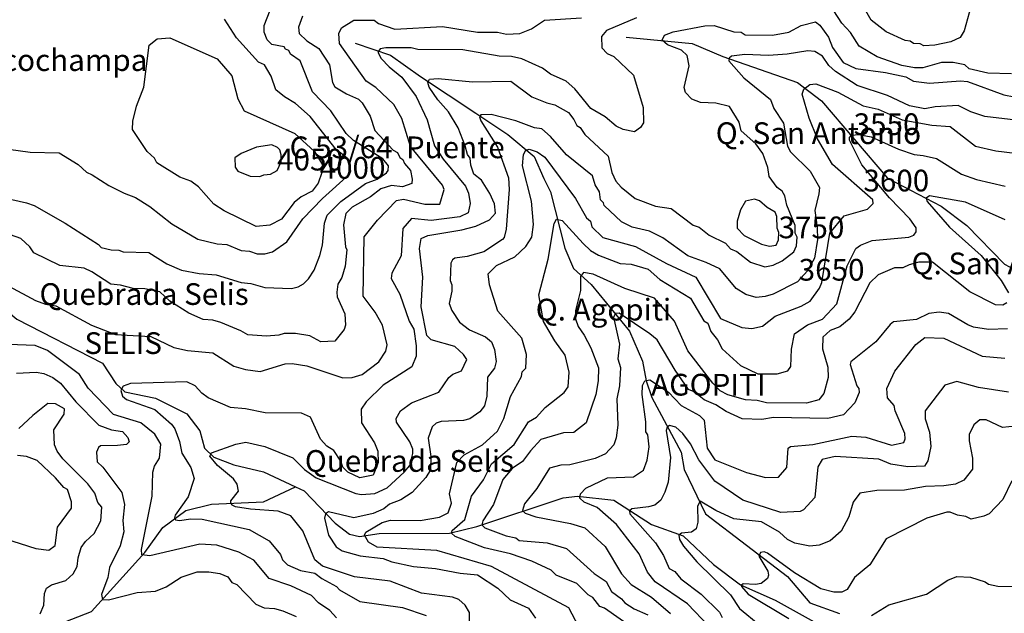
# Model space of a CAD drawing. Extents: x 775910 to 859503, y 9165930 to 9225541.
# Drawn here: x 791899 to 795751, y 9184905 to 9187230 of the extents above; entities that cross this region are included whole.
import ezdxf

# ---------------------------------------------------------------- set-up
doc = ezdxf.new("R2010")
doc.units = 0
doc.header["$MEASUREMENT"] = 0
for name, color, linetype in [('COTAS_SHP_TEXT', 7, 'CONTINUOUS'), ('CURVAS_SHP', 7, 'CONTINUOUS'), ('RIOS_SHP', 7, 'CONTINUOUS')]:
    doc.layers.add(name, color=color, linetype=linetype)
doc.styles.add('MONOTXT', font='MONOTXT', dxfattribs={"height": 0.2})

msp = doc.modelspace()

# ---------------------------------------------------------------- linework, layer by layer
at = {"layer": 'CURVAS_SHP', "color": 13, "linetype": 'Continuous'}
for points in [[(795229.87, 9187227.61), (795182.82, 9187312.02)], [(795626.37, 9187303.56), (795593.05, 9187185.65), (795577.47, 9187159.52), (795541.92, 9187143.18), (795478.91, 9187130.04), (795436.02, 9187128.05), (795422.08, 9187134.71), (795395.52, 9187136.33), (795382.59, 9187146.33), (795362.28, 9187148), (795288.66, 9187182.03), (795229.87, 9187227.61)], [(791809.67, 9186538.77), (791925.64, 9186512.9), (791955.93, 9186501.59), (792077.27, 9186433.37), (792206.88, 9186349.42), (792218.33, 9186337.77), (792256.76, 9186328.58), (792286.51, 9186326.98), (792303.77, 9186320.32), (792404.79, 9186318.78), (792474.7, 9186273.21), (792532.59, 9186248.78), (792600.94, 9186235.65), (792667.29, 9186230.37), (792764.98, 9186200.1), (792803.19, 9186197.25), (792858.66, 9186180.56), (792962.13, 9186177.52), (792988.54, 9186184.32), (793009.01, 9186195.54), (793029.35, 9186215.39), (793051.55, 9186248.52), (793073.61, 9186306.05), (793083.28, 9186346.81), (793090.86, 9186432.68), (793101.44, 9186464.62), (793156.03, 9186518.52), (793251.67, 9186587.77), (793297.84, 9186605.72), (793333.91, 9186630.74), (793340.32, 9186639.86), (793341.61, 9186657.33), (793319.84, 9186685.3), (793204.91, 9186756.92), (793175.69, 9186784.52), (793116.15, 9186872.7), (793043.96, 9186947.27), (792995.81, 9187068.51), (792959.01, 9187095.25), (792951.49, 9187109.45), (792938.43, 9187114.76), (792933.16, 9187123.14), (792885.34, 9187132.53), (792867.14, 9187150.97), (792855.67, 9187181.22), (792854.92, 9187206.63), (792878.79, 9187266.71)], [(795778.51, 9187017.3), (795686.74, 9187020.98), (795613.3, 9187037.72), (795596.46, 9187052.48), (795550.98, 9187062.81), (795504.4, 9187061.53), (795431.27, 9187040.76), (795398.98, 9187041.12), (795349.28, 9187050.84), (795253.69, 9187084.56), (795183.27, 9187126.57), (795149.13, 9187179.69), (795115.33, 9187215.53), (795084.23, 9187263.9)], [(793005.21, 9187243.43), (792990, 9187200.57), (792992.57, 9187175.81), (793022.11, 9187147.12), (793069.77, 9187116.34), (793110.71, 9187053.38), (793122.14, 9186984.31), (793131.94, 9186966.63), (793177.32, 9186939.02), (793223.89, 9186918.45), (793239.22, 9186903.89), (793270.63, 9186852), (793288.38, 9186795.6), (793359.78, 9186718.85), (793376.84, 9186709.37), (793385.91, 9186690.8), (793398.34, 9186682.82), (793404.55, 9186666.33), (793427.52, 9186639.01), (793434.35, 9186605.09), (793433.09, 9186588.02), (793396.65, 9186575.35), (793353.46, 9186581.06), (793311.56, 9186567.4), (793271.59, 9186536.07), (793199.78, 9186495.59), (793174.62, 9186470.84), (793165.76, 9186426.98), (793173.98, 9186340.31), (793179.24, 9186328.16), (793172.7, 9186265.06), (793158.8, 9186220.82), (793144.26, 9186194.27), (793139.38, 9186163.21), (793141.52, 9186145.01), (793171.16, 9186078.09), (793173.01, 9186033.57), (793168.91, 9186017.31), (793132.5, 9185970.46), (793077.23, 9185968.46), (793034.17, 9185991.86), (792978.42, 9186001.23), (792933.27, 9186001.23), (792913.42, 9185994.56), (792864.65, 9185990.3), (792791.59, 9185995.18), (792764.84, 9186011.58), (792686.52, 9186044.73), (792655.33, 9186052.9), (792616.78, 9186055.24), (792560.88, 9186080.62), (792486.96, 9186127.28), (792448.01, 9186163.58), (792388.32, 9186175.38), (792343.49, 9186176.59), (792294.1, 9186190.47), (792255.93, 9186193.62), (792181.89, 9186242.38), (792151.06, 9186256.81), (792055.66, 9186267.93), (791955.06, 9186317.16), (791939.38, 9186340.33), (791903.49, 9186373.51), (791799.38, 9186409.79)], [(791854.79, 9186722.97), (791940.67, 9186711.63), (792053.39, 9186708.74), (792127.89, 9186662.6), (792160.87, 9186632.22), (792182.95, 9186622.78), (792248.44, 9186580.17), (792307.47, 9186550.21), (792352.23, 9186534.12), (792408.27, 9186498.45), (792494.6, 9186430.22), (792595.66, 9186369.97), (792671.29, 9186351.82), (792709.49, 9186348.97), (792765.08, 9186325.66), (792797.83, 9186323.01), (792828.33, 9186313.28), (792858.54, 9186313.02), (792888.57, 9186320.75), (792943.73, 9186360.41), (793007.24, 9186449.57), (793083.39, 9186529.65), (793189.76, 9186624.85), (793194.35, 9186636.73), (793180.71, 9186688.1), (793136.84, 9186720.96), (793035.87, 9186851.09), (792978.36, 9186901.64), (792935.05, 9186927.24), (792901, 9186955.58), (792883.13, 9187008.77), (792856.98, 9187052.47), (792833.75, 9187063.91), (792746.78, 9187158.31), (792700.1, 9187231.8)], [(791857.28, 9186186.55), (791961.26, 9186129.88), (791999.59, 9186115.75), (792040.23, 9186109.86), (792179.68, 9186033.82), (792274.22, 9185997.48), (792412.13, 9185989.49), (792502.11, 9185946.25), (792555.27, 9185934.12), (792654.05, 9185924.84), (792737.15, 9185873.5), (792782.14, 9185859.51), (792839.91, 9185852.07), (792937.87, 9185881.79), (792964.45, 9185883.63), (793021.93, 9185874.7), (793162.64, 9185827.61), (793200.12, 9185828.33), (793238.64, 9185840.07), (793303.77, 9185889.65), (793331.76, 9185932.12), (793336.14, 9185956.73), (793317.76, 9186034.02), (793290.24, 9186084.26), (793242.85, 9186147.11), (793246.01, 9186379.45), (793298.63, 9186444.77), (793372.89, 9186521.98), (793401.07, 9186527.62), (793483.64, 9186507.9), (793542.26, 9186507.15), (793559.44, 9186564.87), (793553.29, 9186582.41), (793428.04, 9186732.75), (793393.99, 9186842.63), (793362.48, 9186897.62), (793292.25, 9186964.34), (793254.56, 9186988.75), (793150.79, 9187136.24), (793147.07, 9187176.35), (793158.2, 9187197.4), (793206.16, 9187227.99), (793286.39, 9187227.57), (793302.25, 9187214.86), (793366.49, 9187192.87), (793552.98, 9187202.96), (793689.53, 9187181.31), (793767.74, 9187180.59), (793804.04, 9187173.57), (793855.19, 9187176.15), (793901.3, 9187194.13), (793952.5, 9187228.42), (794096.66, 9187237.34)], [(794311.54, 9187237.02), (794194.89, 9187187.32), (794175.56, 9187164.38), (794175.72, 9187120.19), (794197.65, 9187097.4), (794222.68, 9187085.39), (794299.77, 9187012.74), (794338.01, 9186886.59), (794338.86, 9186825.28), (794327.62, 9186807.74), (794304.17, 9186790.62), (794260.16, 9186800.27), (794232.9, 9186812.34), (794189.06, 9186849.95), (794133.38, 9186881.91), (794070.34, 9186958.53), (794036.75, 9186989.41), (793975, 9187017.12), (793944.78, 9187039.44), (793862.75, 9187076.31), (793823.03, 9187085.78), (793774.5, 9187086.33), (793632.19, 9187111.97), (793456.33, 9187113.25), (793430.85, 9187120.17), (793331.72, 9187120.01), (793308.89, 9187115.97), (793300.74, 9187103.09), (793312.83, 9187078.15), (793343.8, 9187044.72), (793394.6, 9187004.2), (793450.31, 9186929.67), (793493.3, 9186837.12), (793522.36, 9186735.71), (793556.05, 9186683.84), (793642.53, 9186578.44), (793654.3, 9186550.73), (793660.79, 9186510.41), (793652.83, 9186473.02), (793621.44, 9186457.83), (793508.31, 9186443.92), (793431.42, 9186450.72), (793397.44, 9186411.81), (793391.12, 9186305.21), (793354.76, 9186237.75), (793352.22, 9186215.91), (793385.75, 9186155), (793422.19, 9186048.82), (793441.13, 9186018.41), (793449.52, 9185952.2), (793449.51, 9185912.55), (793432.46, 9185870.04), (793321.25, 9185799.27), (793255.09, 9185734.1), (793235.37, 9185705.23), (793236.17, 9185651), (793286.83, 9185572.92), (793299.88, 9185540.72), (793301.62, 9185495.65), (793282.15, 9185446.08), (793229.98, 9185435.49), (793182.65, 9185457.9), (793163.51, 9185477.17), (793155.21, 9185501.09), (793127.35, 9185542.81), (793100.94, 9185559.37), (793075.33, 9185587.48), (793036.37, 9185673.8), (793001.03, 9185689.28), (792858.9, 9185690.63), (792782.53, 9185706.62), (792724.13, 9185711.51), (792636.5, 9185749.34), (792612.32, 9185766.95), (792585.09, 9185795.86), (792552.42, 9185811.35), (792332.29, 9185804.68), (792303.78, 9185794.9), (792295.33, 9185777.81), (792301.32, 9185755.72), (792317.42, 9185742.03), (792427.27, 9185703.18), (792493.64, 9185645.72), (792506.29, 9185627.26), (792524.57, 9185578.66), (792534.02, 9185532.54), (792569.12, 9185476.92), (792581.53, 9185433.82), (792557.9, 9185361.07), (792507.3, 9185290.11), (792504.87, 9185279.29), (792508.6, 9185271.95), (792523.67, 9185269.27), (792568.17, 9185275.93), (792613.15, 9185274.52), (792796.25, 9185233.27), (792874.63, 9185188.78), (792919.73, 9185135.9), (792927.31, 9185114.21), (792947.12, 9185094.94), (792997.03, 9185073.19), (793053.51, 9185062.47), (793080.79, 9185041.29), (793137.94, 9185010.48), (793150.14, 9184997.35), (793229.74, 9184951.32), (793396.19, 9184927.69), (793489.37, 9184896.46)], [(793658.47, 9184863.08), (793658.45, 9184908.99), (793642.01, 9184937.24), (793617.05, 9184959.42), (793592.82, 9184968.84), (793471.23, 9184984.13), (793348.55, 9185031.07), (793208.57, 9185047.96), (793083.8, 9185089.99), (793053.05, 9185114.4), (793006.89, 9185228.33), (792960.23, 9185287.43), (792910.7, 9185305.8), (792802.5, 9185312.71), (792743.72, 9185322.34), (792730.38, 9185328.83), (792724.48, 9185337.69), (792725.26, 9185345.44), (792755.32, 9185384.18), (792750.04, 9185410.57), (792735.67, 9185431.92), (792672.6, 9185484.04), (792642.34, 9185521.2), (792648.91, 9185533.35), (792744.68, 9185567.62), (792783.67, 9185575.67), (792858.74, 9185558.64), (792967.77, 9185513.86), (793012.86, 9185468.34), (793058.66, 9185436.19), (793214.67, 9185374.85), (793235.66, 9185370.69), (793288.03, 9185374.33), (793336.23, 9185397.31), (793403.33, 9185457.47), (793425.18, 9185484.26), (793436.5, 9185531.33), (793436.36, 9185547.87), (793424.9, 9185577.34), (793372.87, 9185653.48), (793371.4, 9185667.95), (793388.21, 9185698.55), (793432.07, 9185729.58), (793538.65, 9185771.45), (793578.17, 9185828.64), (793593.87, 9185842.16), (793627.44, 9185854.74), (793648.62, 9185899.74), (793634.62, 9185919.28), (793601.46, 9185950.46), (793509, 9185976.24), (793492.39, 9185992.97), (793469.82, 9186105.54), (793476.58, 9186222.24), (793462.45, 9186333.35), (793470.18, 9186372.89), (793496.23, 9186384.35), (793628.97, 9186406.84), (793683.64, 9186420.86), (793736.65, 9186445.66), (793760.36, 9186472.21), (793755.81, 9186508.68), (793738.8, 9186549.2), (793705.06, 9186601.62), (793676.07, 9186624.26), (793663.49, 9186660.68), (793661.54, 9186687.89), (793650.27, 9186701.74), (793642.17, 9186736.22), (793614.07, 9186806.27), (793576.23, 9186868.36), (793534.24, 9186916.13), (793500.3, 9186965.61), (793495.4, 9186983.51), (793502.41, 9186997.07), (793536.72, 9186999.74), (793669.99, 9186987.07), (793819.88, 9186989.56), (793902.14, 9186928.34), (793961.62, 9186904.16), (793992.58, 9186897.02), (794046.54, 9186866.97), (794067.01, 9186839.57), (794078.23, 9186815.19), (794091.9, 9186807.63), (794109.28, 9186779.79), (794200.65, 9186695.29), (794215.92, 9186631.33), (794231.23, 9186597.07), (794252.14, 9186573.68), (794306.31, 9186530.13), (794386.47, 9186499.79), (794447.59, 9186490.79), (794533.97, 9186425.61), (794557.47, 9186416.74), (794596.17, 9186386.6), (794660.01, 9186355.34), (794680.08, 9186332.05), (794704.73, 9186321.94), (794757.58, 9186280.17), (794814.07, 9186261.61), (794846.94, 9186268.22), (794881.17, 9186285.09), (794927.74, 9186320.8), (794938.31, 9186344.21), (794940.2, 9186377.96), (794933.16, 9186393.65), (794932.24, 9186423.62), (794900.35, 9186503.31), (794891.61, 9186539.78), (794881.06, 9186558.32), (794862.69, 9186572.6), (794831.14, 9186615.83), (794825.1, 9186651.22), (794805.9, 9186705.65), (794778.17, 9186743.83), (794720.73, 9186795.15), (794713.17, 9186828.08), (794676.03, 9186889.45), (794622.69, 9186903.39), (794562.29, 9186905.69), (794528.65, 9186918.77), (794503.27, 9186944.75), (794498.36, 9186964.12), (794518.35, 9187048.89), (794509.85, 9187090), (794488.46, 9187110.73), (794432.91, 9187131.43), (794412.39, 9187149.95), (794422.05, 9187169.8), (794455.52, 9187182.66), (794578.92, 9187206.32), (794616.25, 9187207.21), (794692.72, 9187182.46), (794721.13, 9187180.45), (794737.49, 9187169.89), (794844.15, 9187169.76), (794907.76, 9187180.39), (794956.65, 9187206.6), (795011.88, 9187221.98), (795029.59, 9187208.67), (795062.87, 9187161.82), (795078.2, 9187120.83), (795120.64, 9187062.1), (795169.74, 9187038.88), (795285.6, 9187023.41), (795365.29, 9187005.45), (795394.8, 9186989.63), (795458.48, 9186981.66), (795578.63, 9186990.62), (795606.67, 9186987.92), (795748.21, 9186935.01), (795829.88, 9186919.85)], [(792384.71, 9186964.97), (792406.07, 9187130.68), (792436.43, 9187155.17), (792486.96, 9187159.37), (792672.13, 9187076.58), (792728.64, 9187009.73), (792752.85, 9186920.19), (792777.44, 9186873.15), (792975.96, 9186783.61), (793051.76, 9186713.86), (793083.59, 9186661.34), (793080.68, 9186631.5), (793066.66, 9186589.96), (793042.95, 9186557.8), (792999.98, 9186536.08), (792972.36, 9186513.45), (792923.93, 9186448.14), (792877.34, 9186425.37), (792824.46, 9186420.54), (792699.63, 9186481.27), (792658.46, 9186507.56), (792598.5, 9186575.29), (792569.11, 9186598.14), (792525.6, 9186612.58), (792435.79, 9186669.26), (792426.49, 9186688.01), (792397.73, 9186713.68), (792340.32, 9186800.38), (792341.23, 9186832.96), (792355.64, 9186891.37), (792384.71, 9186964.97)], [(795817.98, 9186834.12), (795674.98, 9186850.83), (795619.95, 9186869.09), (795569.74, 9186893.99), (795480.2, 9186888.59), (795439.11, 9186881.25), (795380.06, 9186892.72), (795293.17, 9186933.38), (795174.49, 9186971.67), (795090.7, 9187026.96), (795064, 9187050.85), (795039.96, 9187086.98), (795009.71, 9187104.83), (794982.21, 9187107.97), (794901.18, 9187094.89), (794828.72, 9187090.15), (794736.07, 9187093.84), (794682.85, 9187087.31), (794673.75, 9187079.65), (794673.51, 9187068.28), (794732.15, 9187001.88), (794836.35, 9186917.93), (794848.6, 9186882.68), (794886.51, 9186824.2), (794903.2, 9186735), (794914.7, 9186712.24), (794990.72, 9186637.03), (795027.12, 9186572.42), (795025.42, 9186547.62), (795009.96, 9186483.07), (795019.21, 9186416.02), (795019.61, 9186369.37), (795008.01, 9186295.5), (794980.21, 9186246.09), (794942.07, 9186203.27), (794846.21, 9186155.04), (794814.93, 9186145.95), (794780.44, 9186142.62), (794740.13, 9186153.66), (794702.29, 9186177.04), (794637.54, 9186253.97), (794584.79, 9186278.88), (794512.15, 9186305.46), (794415.26, 9186375.66), (794362.91, 9186401.39), (794295.16, 9186416.96), (794252.98, 9186438.43), (794185.84, 9186502.7), (794182.68, 9186512.81), (794170.89, 9186524.71), (794167.51, 9186555.15), (794149.94, 9186583.4), (794140.41, 9186617.88), (794038.06, 9186700.08), (793975.46, 9186772.15), (793942.23, 9186802.06), (793912.32, 9186806.99), (793839.45, 9186833.4), (793742.99, 9186857.92), (793702.79, 9186857.5), (793698.39, 9186849.91), (793702.73, 9186833.86), (793767.82, 9186730.19), (793810.92, 9186610.92), (793814.07, 9186564.26), (793802.18, 9186409.54), (793793.72, 9186377.3), (793787.51, 9186369.19), (793714.35, 9186321.31), (793649.93, 9186301.89), (793600.74, 9186296.32), (793591.52, 9186289.94), (793585.47, 9186276.41), (793583.16, 9186208.91), (793589.82, 9186191.65), (793590.18, 9186167.31), (793579.28, 9186118.3), (793589.48, 9186091), (793619.61, 9186045.85), (793659, 9186015.93), (793721.3, 9185988.23), (793744.68, 9185968.64), (793756.06, 9185938.3), (793763, 9185890.88), (793756.33, 9185865.83), (793728.88, 9185829.59), (793726.42, 9185755.05), (793716.99, 9185717.87), (793699.73, 9185694.82), (793659.36, 9185667.16), (793635.22, 9185660.85), (793547.63, 9185656.61), (793528.67, 9185649.94), (793512.12, 9185636.04), (793497.39, 9185590.55), (793506.96, 9185519.74), (793505.74, 9185467.02), (793487.51, 9185436.69), (793434.72, 9185378.15), (793390.7, 9185349.88), (793345.61, 9185332.22), (793324.17, 9185313.88), (793282.01, 9185295.87), (793205.76, 9185279.32), (793106.79, 9185302.84), (793094.89, 9185295.05), (793091.56, 9185278.5), (793106.64, 9185211.61), (793136.82, 9185166.27), (793160.03, 9185150.18), (793230.45, 9185130.18), (793321.09, 9185120.65), (793354.34, 9185106.62), (793439.91, 9185088.55), (793525.78, 9185080.96), (793621.94, 9185062), (793689.74, 9185055.6), (793769.07, 9185004.3), (793818.21, 9184958.55), (793889.84, 9184926.16), (793917.28, 9184886.41)], [(794100.01, 9184827.9), (794046.99, 9184926.74), (793745.2, 9185089.07), (793530.81, 9185150.98), (793296.93, 9185164.77), (793263.65, 9185183.81), (793247.59, 9185210.82), (793253.72, 9185222.7), (793317.02, 9185260.62), (793349.81, 9185270.14), (793465.16, 9185269.23), (793541.78, 9185281.37), (793574.67, 9185299.32), (793587.89, 9185337.21), (793581.06, 9185373.25), (793609.53, 9185495.64), (793637.24, 9185526.22), (793710.09, 9185565.68), (793768.07, 9185618.5), (793792.7, 9185667.69), (793818.57, 9185754.58), (793861.57, 9185832.84), (793864.09, 9185850.48), (793878.46, 9185864.67), (793881.21, 9185918.67), (793863.3, 9185982.13), (793769.98, 9186088.3), (793736.54, 9186191.39), (793731.6, 9186234.37), (793764.18, 9186266.82), (793835.69, 9186301.72), (793879.67, 9186341.47), (793902.09, 9186378.06), (793908.92, 9186428.44), (793901.74, 9186518.57), (793866.33, 9186657.06), (793869.73, 9186701.3), (793879.55, 9186719.04), (793892.4, 9186722.23), (793923.02, 9186712.59), (793952.75, 9186690.96), (794073.86, 9186528.98), (794116.7, 9186454.06), (794132.52, 9186441.19), (794137.38, 9186418.77), (794180.78, 9186376.3), (794308.61, 9186341.34), (794429.14, 9186274.84), (794543.98, 9186221.84), (794640.9, 9186060.27), (794724.37, 9186025.1), (794763.34, 9186021.12), (794804.12, 9186029.48), (794854.43, 9186069.39), (794955.93, 9186107.66), (794990.81, 9186128.16), (795027.69, 9186178.47), (795036.2, 9186201.34), (795068.56, 9186393.53), (795124.55, 9186462.21), (795215.4, 9186488.29), (795238, 9186510.5), (795236.92, 9186524.59), (795078.6, 9186663.11), (795020.36, 9186763.34), (794987.39, 9186844.6), (794960.1, 9186938.08), (794965.82, 9186958.29), (794989.59, 9186976.4), (795013.06, 9186978.34), (795099.4, 9186945.38), (795198.23, 9186892.22), (795257.74, 9186879.41), (795350.66, 9186837.04), (795467.56, 9186816.39), (795538.99, 9186811.93), (795638.47, 9186734.66), (795717.87, 9186716.27), (795836.02, 9186702.27)], [(794295.89, 9184847.92), (794186.71, 9184925.08), (794167.91, 9184931.67), (794141.52, 9184967.11), (794123.21, 9184977.19), (794078.39, 9185021.86), (793997.42, 9185055.09), (793978.71, 9185074.62), (793902.15, 9185109.36), (793819.61, 9185138.53), (793717.81, 9185162.12), (793603.09, 9185206.43), (793587.8, 9185219.34), (793591.25, 9185229.66), (793640.12, 9185273.28), (793666.98, 9185364.22), (793714.05, 9185428.17), (793744.76, 9185491.08), (793832.96, 9185566.6), (793889.94, 9185654.58), (793921.23, 9185673.57), (793954.37, 9185711.83), (794029.09, 9185770.18), (794044.76, 9185792.7), (794048.18, 9185849.83), (794033.35, 9185915.83), (793992.01, 9185972.39), (793948.09, 9186047.49), (793929.54, 9186152.94), (793966.76, 9186292.35), (793989.8, 9186431.79), (793999.19, 9186449.19), (794021.21, 9186443.51), (794102.9, 9186353), (794132.45, 9186326.65), (794163.05, 9186307.85), (794248.04, 9186275.18), (794290.5, 9186272.88), (794357.96, 9186252.8), (794402.76, 9186212.67), (794523.15, 9186139.21), (794575.71, 9186050.3), (794590.63, 9186041.03), (794602.22, 9186008.74), (794629.31, 9185976.46), (794647.24, 9185940.95), (794718.94, 9185876.16), (794786.52, 9185842.88), (794862.36, 9185842.51), (794904.41, 9185854.38), (794915.27, 9185871.84), (794918.37, 9185940.07), (794929.73, 9186000.24), (794981.08, 9186035.01), (795039.24, 9186057.21), (795095.75, 9186117.56), (795135.47, 9186265.72), (795170.28, 9186333.68), (795188.56, 9186347.21), (795234, 9186364.9), (795377.45, 9186378.69), (795396.98, 9186386.69), (795406.06, 9186398.54), (795405.43, 9186415.1), (795380.91, 9186449.92), (795301.37, 9186531.76), (795193.58, 9186661.77), (795144.73, 9186758.35), (795144.48, 9186768.85), (795152.85, 9186777.21), (795181.82, 9186780.23), (795229.94, 9186771.3), (795336.75, 9186723.26), (795398.02, 9186701.42), (795433.55, 9186698.61), (795484.77, 9186685.62), (795582.93, 9186624.47), (795642.42, 9186604.65), (795753.8, 9186577.33)], [(792765.15, 9186706.31), (792740.25, 9186689.14), (792741.51, 9186652.55), (792753.04, 9186637.31), (792800.74, 9186616.5), (792839.13, 9186616.11), (792854.57, 9186622.77), (792880.32, 9186625.31), (792906.83, 9186639.76), (792922.17, 9186672.94), (792922.41, 9186701.1), (792916.52, 9186719.87), (792907.98, 9186729.34), (792884.87, 9186739.62), (792825.84, 9186730.8), (792765.15, 9186706.31)], [(794718.94, 9186485.22), (794706.01, 9186440.65), (794705.77, 9186413.69), (794733.15, 9186384.2), (794801.46, 9186350.37), (794831.9, 9186343.07), (794858.23, 9186347.12), (794867.34, 9186368.03), (794868.34, 9186396.2), (794861.48, 9186414.06), (794860.2, 9186459.09), (794854.12, 9186476.39), (794823.53, 9186494.81), (794793.45, 9186521.14), (794772.85, 9186527.2), (794738.35, 9186519.42), (794718.94, 9186485.22)], [(795753.79, 9186446.52), (795598.28, 9186515.83), (795457.59, 9186539.48), (795444.42, 9186531.06), (795448.32, 9186517.34), (795535.7, 9186416.93), (795660.44, 9186306.8), (795738.17, 9186209.17), (795766.45, 9186160.69)], [(795760.56, 9186121.18), (795744.31, 9186111.43), (795716.73, 9186113.35), (795615.46, 9186163.59), (795470.11, 9186280.86), (795416.8, 9186280.68), (795378.26, 9186269.81), (795354.07, 9186257.76), (795320.89, 9186257.81), (795257.12, 9186230.93), (795224.6, 9186198.95), (795166.29, 9186085.56), (795143.39, 9186056.67), (795107.68, 9186027.22), (795069.23, 9186013.08), (795040.96, 9185986.08), (795039.71, 9185941.57), (795060.56, 9185868.78), (795061.52, 9185828.69), (795044.76, 9185766.39), (795025.17, 9185741.11), (794976.81, 9185728.59), (794820.7, 9185728.89), (794783.41, 9185739.02), (794738.23, 9185741.44), (794668.85, 9185760.64), (794639.06, 9185776.28), (794610.9, 9185806.51), (794512.99, 9185933.73), (794460.77, 9186049.23), (794382.56, 9186139.81), (794266.2, 9186176.92), (794142.52, 9186233.55), (794103.94, 9186239.46), (794092.43, 9186224.86), (794093.16, 9186169.71), (794073.02, 9186091.39), (794072.89, 9186058.47), (794084.13, 9186028.24), (794107.26, 9185995.08), (794132.79, 9185944.43), (794163.07, 9185866.3), (794162.54, 9185815.05), (794152.92, 9185762.26), (794115.04, 9185651.64), (794066.75, 9185613.62), (794026.72, 9185612.44), (793938.33, 9185585.94), (793897, 9185541.39), (793866.31, 9185500.16), (793825, 9185471.83), (793789.01, 9185429.92), (793753.16, 9185332.03), (793710.59, 9185267.62), (793706.82, 9185251.78), (793719.21, 9185240.46), (793801.83, 9185209.27), (793840.54, 9185200.39), (793853.2, 9185190.39), (793962.86, 9185181.75), (794038.08, 9185159.5), (794146.29, 9185060.93), (794193.42, 9185029.45), (794214.02, 9184991.29), (794253.02, 9184961.56), (794265.69, 9184946.09), (794302.71, 9184923.15), (794355.72, 9184899.18)], [(795763.59, 9186019.45), (795689.05, 9186016.95), (795629.9, 9186026.42), (795607.87, 9186034.65), (795532.05, 9186079.24), (795495.68, 9186084.13), (795455.76, 9186079.12), (795407.02, 9186056.33), (795317.13, 9186046.44), (795303.56, 9186036.29), (795247.82, 9185968.6), (795150.41, 9185890.03), (795148.05, 9185879.69), (795173.69, 9185796.09), (795181.28, 9185785.98), (795182.54, 9185769.55), (795165.53, 9185730.08), (795122.19, 9185682.43), (795060.24, 9185667.92), (794848.12, 9185671.58), (794802.3, 9185664.13), (794725.66, 9185667.24), (794662.5, 9185695.75), (794621.96, 9185721.86), (794576.75, 9185741.78), (794537.66, 9185772.13), (794515.23, 9185781.63), (794462.68, 9185857.85), (794392.16, 9185976.09), (794364.33, 9186000.15), (794243.5, 9186080.79), (794229.6, 9186079.08), (794222.5, 9186065.25), (794245, 9185958.67), (794239.24, 9185901.31), (794249.04, 9185868.14), (794245.42, 9185795.99), (794235.26, 9185744.92), (794238.29, 9185642.51), (794232.77, 9185592.23), (794222.92, 9185564.86), (794190.82, 9185529.33), (794150.11, 9185512.19), (794051.41, 9185486.86), (794016.32, 9185484.81), (793972.21, 9185473.13), (793921.67, 9185393.68), (793874.38, 9185333.78), (793866.19, 9185307.52), (793876.31, 9185297.13), (793918.09, 9185283.52), (794053.78, 9185256.59), (794110.08, 9185239.51), (794189.36, 9185166.4), (794252.83, 9185059.78), (794290.91, 9185018.48), (794371.01, 9184968.59), (794445.54, 9184904.69)], [(794596.19, 9184853.3), (794511.6, 9184942.9), (794384.33, 9185028.76), (794355.22, 9185066.74), (794321.72, 9185138.16), (794233.34, 9185252.62), (794158.44, 9185319.18), (794107.26, 9185341), (794089.73, 9185356.81), (794093.36, 9185372.77), (794114.08, 9185395.95), (794198.23, 9185436.07), (794299.84, 9185440.16), (794339.7, 9185465.29), (794353.46, 9185505.4), (794361.54, 9185557.83), (794356.16, 9185604.06), (794347.98, 9185616.3), (794348.76, 9185654.77), (794333.67, 9185762.47), (794335.14, 9185797.57), (794344.48, 9185815.92), (794364.14, 9185818.96), (794436.93, 9185771.82), (794486.24, 9185719.08), (794558.24, 9185680.32), (794576.88, 9185661.3), (794587.92, 9185551.91), (794618.77, 9185506), (794741.96, 9185456.2), (794816.56, 9185437.44), (794867.68, 9185439.03), (794899.74, 9185476.17), (794905.32, 9185552.43), (794914.26, 9185558.52), (795001.82, 9185566.64), (795154.1, 9185598.63), (795209.59, 9185594.7), (795309.84, 9185564.42), (795357.38, 9185574.16), (795363.28, 9185588.61), (795361.8, 9185609.53), (795323.08, 9185698.43), (795320.32, 9185719.62), (795294.12, 9185749.49), (795291.01, 9185785.37), (795322.8, 9185854.14), (795404.08, 9185958.54), (795439.31, 9185985.52), (795514.02, 9185982.33), (795664.15, 9185912.12), (795753.12, 9185904.83)], [(793137.84, 9184887.73), (793112.02, 9184916.31), (793068.21, 9184946.64), (793040.6, 9184975.05), (792959.98, 9185012.78), (792875.65, 9185041.46), (792814.58, 9185113.07), (792756.05, 9185144.92), (792670.7, 9185172.29), (792603.6, 9185175.99), (792408.04, 9185130.18), (792377.61, 9185133.99), (792375.19, 9185154.64), (792417.72, 9185363.45), (792420.35, 9185457.53), (792426.49, 9185481.34), (792445.74, 9185513.23), (792450.66, 9185567.39), (792427.6, 9185606.81), (792372.42, 9185651.03), (792266.56, 9185684.37), (792167.15, 9185787.25), (792133.02, 9185840.34), (792008.44, 9185933.98), (791959.31, 9185953.83), (791855.74, 9185958.18)], [(791887.32, 9185846.22), (791963.38, 9185849.78), (791993.83, 9185844.13), (792029.26, 9185828.12), (792059.13, 9185806.23), (792119.31, 9185732.95), (792209.11, 9185642.29), (792257.91, 9185623.26), (792300.93, 9185617.53), (792322.43, 9185593.14), (792327.68, 9185577.42), (792316.44, 9185567.03), (792282.29, 9185561.88), (792214.91, 9185561.21), (792207, 9185555.13), (792199.23, 9185535.71), (792201.61, 9185497.94), (792224.09, 9185477.47), (792298.5, 9185377.83), (792308.62, 9185331.92), (792302.19, 9185269.39), (792306.6, 9185224.55), (792292.19, 9185170.23), (792250.06, 9185084.25), (792243.71, 9185045.57), (792219.32, 9184979.6), (792223.64, 9184959.72), (792246.52, 9184958.42), (792359.26, 9184986.64), (792430.1, 9184991.98), (792472.71, 9185009.09), (792531.38, 9185047.16), (792592.9, 9185067.55), (792638.64, 9185068), (792682.23, 9185060.74), (792713.29, 9185048.06), (792728.59, 9185026.56), (792749.17, 9185018.8), (792823.23, 9184941.65), (792855.04, 9184926.98), (792895.63, 9184924.26), (792928.11, 9184915.68), (792980.16, 9184892.36)], [(795766.37, 9185770.73), (795649.64, 9185789.38), (795565.36, 9185813.45), (795518.08, 9185798.06), (795441.68, 9185698.28), (795441.53, 9185667.06), (795458.46, 9185614.75), (795463.74, 9185559.01), (795451.45, 9185501.82), (795438.16, 9185481.57), (795373.62, 9185479.03), (795306.28, 9185489.93), (795259.75, 9185508.46), (795088.95, 9185519.07), (795038.46, 9185508.14), (795020.69, 9185478.71), (795009.15, 9185359.03), (794965.76, 9185310.06), (794951.88, 9185304.12), (794876.07, 9185300.69), (794727.45, 9185348.59), (794618.23, 9185422.4), (794555.87, 9185505.9), (794522.71, 9185569.05), (794493.11, 9185609.72), (794465.42, 9185634.41), (794440.56, 9185640.66), (794431.25, 9185633.85), (794427.58, 9185621.38), (794445.03, 9185515.19), (794435.93, 9185418.89), (794423.34, 9185380.08), (794406.47, 9185348.22), (794383.43, 9185329.23), (794359.1, 9185322.22), (794293.81, 9185314.8), (794284.53, 9185306.66), (794286.36, 9185294.78), (794386.04, 9185180.95), (794417.11, 9185131.75), (794439.69, 9185081.3), (794461.81, 9185069.51), (794485.54, 9185039.9), (794564.9, 9184980.9), (794636.16, 9184910.17), (794647.32, 9184889.6)], [(791979.1, 9184903.87), (791993.89, 9184937.13), (791995.99, 9184982.78), (792003.87, 9185003.65), (792023.62, 9185016.91), (792079.08, 9185033.96), (792108.75, 9185059.72), (792123.65, 9185089.11), (792127.37, 9185122.18), (792139.25, 9185163.62), (792156.17, 9185186.75), (792190.16, 9185217.59), (792216.93, 9185267.26), (792220.74, 9185320.66), (792205.23, 9185338.9), (792193.5, 9185376.05), (792165.92, 9185412.39), (792068.15, 9185510.03), (792045.52, 9185540.19), (792035.16, 9185565.3), (792033.16, 9185623.55), (792073.71, 9185684.92), (792074.87, 9185705.71), (792039.38, 9185725.56), (792008.92, 9185726.3), (791950.94, 9185680.56), (791895.5, 9185628.49)], [(795793.71, 9185638.72), (795743.67, 9185632.68), (795679.69, 9185662.73), (795654.28, 9185662.73), (795631.92, 9185644), (795613.34, 9185605.85), (795612.95, 9185580.58), (795626.22, 9185512.32), (795626.73, 9185470.4), (795592.14, 9185426.3), (795559.48, 9185410.91), (795514.51, 9185403.98), (795441.8, 9185401.7), (795359.89, 9185387.45), (795252.34, 9185386.48), (795185.7, 9185375.17), (795159.23, 9185339.94), (795142.99, 9185282.77), (795112.96, 9185226.6), (795069.37, 9185189.4), (795026.18, 9185171.86), (794989.78, 9185167.87), (794931.04, 9185179.39), (794903.12, 9185194.75), (794871.25, 9185222.91), (794801.29, 9185263.38), (794692.63, 9185274.91), (794621.68, 9185308.21), (794560.44, 9185344.34), (794549.88, 9185325.32), (794551.34, 9185261.98), (794545.24, 9185235.73), (794527.5, 9185222.99), (794487.84, 9185219.31), (794477.43, 9185211.57), (794480.65, 9185194.52), (794496.23, 9185167.97), (794548.54, 9185107.2), (794678.95, 9184977.3), (794714.84, 9184924.43), (794794.28, 9184858.37)], [(791682.7, 9185248.14), (791962.94, 9185158.51), (792013.48, 9185152.24), (792038.51, 9185171.23), (792046.52, 9185242.43), (792102.29, 9185316.65), (792101.78, 9185342.43), (792086.27, 9185389.68), (792072.42, 9185397.99), (792039.7, 9185436.24), (791967.92, 9185503.83), (791925.34, 9185519.55), (791890.01, 9185523.63)], [(795779.89, 9185424.34), (795744.46, 9185350.51), (795691.32, 9185295.53), (795671.1, 9185285.42), (795621.33, 9185273.91), (795600.41, 9185283.82), (795567.45, 9185289.21), (795539.02, 9185301.29), (795525.92, 9185301.25), (795447.57, 9185278.03), (795288.72, 9185196.93), (795224.45, 9185095.81), (795165.16, 9185045.15), (795136.05, 9184999.16), (795115.5, 9184988.7), (795084.42, 9184987.58), (795032.93, 9185001.08), (794929.57, 9185064.42), (794824.73, 9185141.11), (794810.97, 9185145.45), (794797.49, 9185143.22), (794789.97, 9185129.69), (794825.26, 9185070.01), (794827.68, 9185054.09), (794824.2, 9185041.33), (794799.49, 9185022.6), (794777.21, 9185017.91), (794728.79, 9185020.53), (794721.99, 9185016.11), (794722.36, 9185010.4), (794748.42, 9184980.75), (794907.41, 9184885.18)], [(795230.61, 9184897.31), (795299.15, 9184939.11), (795446.9, 9184979.9), (795530.13, 9185035.62), (795564.56, 9185048.92), (795618.27, 9185046.36), (795675.6, 9185028.69), (795689.17, 9185018.9), (795725.65, 9185011.23), (795789.17, 9185010.83)]]:
    msp.add_lwpolyline(points, dxfattribs=at)
at = {"layer": 'RIOS_SHP', "color": 152, "linetype": 'Continuous'}
for points in [[(793212.07, 9187138.31), (793350.07, 9187091.31), (793467.07, 9187007.31), (793684.07, 9186864.31), (793809.07, 9186780.31), (793911.07, 9186694.31), (793949.07, 9186608.31), (793975.07, 9186556.31), (794032.07, 9186335.31), (794066.07, 9186255.31), (794134.07, 9186192.31), (794285.07, 9186010.31), (794335.07, 9185893.31), (794349.07, 9185815.31), (794372.07, 9185750.31), (794487.07, 9185536.31), (794498.07, 9185468.31), (794582.07, 9185294.31), (794902.07, 9185049.31), (794990.41, 9184946.59), (795106.08, 9184904.78)], [(794272.07, 9187161.31), (794530.07, 9187136.31), (794649.07, 9187085.31), (794942.07, 9186984.31), (795036.07, 9186912.31), (795294.07, 9186609.31), (795503.07, 9186499.31), (795604.07, 9186423.31), (795751.07, 9186272.31), (795791.07, 9186251.31), (795918.07, 9186214.31), (795964.07, 9186127.31), (796011.07, 9186073.31), (796063.07, 9186037.31), (796102.07, 9185979.31), (796127.07, 9185771.31), (796149.07, 9185714.31), (796182.07, 9185685.31), (796412.07, 9185392.31), (796543.07, 9185134.31), (796577.07, 9184994.31), (796582.07, 9184934.31), (796667.07, 9184842.31)], [(791215.37, 9186303.52), (791279.07, 9186296.31), (791740.07, 9186179.31), (791888.07, 9186057.31), (792223.07, 9185884.31), (792275.07, 9185805.31), (792310.07, 9185772.31), (792431.07, 9185747.31), (792553.07, 9185686.31), (792604.07, 9185620.31), (792622.07, 9185552.31), (792659.07, 9185516.31), (792737.07, 9185487.31), (792853.07, 9185459.31), (792978.6, 9185400.1)], [(789360.07, 9184815.31), (789521.07, 9184806.31), (789588.07, 9184790.31), (789767.07, 9184680.31), (789846.07, 9184659.31), (790019.07, 9184684.31), (790297.07, 9184667.31), (791056.07, 9184667.31), (791261.07, 9184678.31), (791592.07, 9184745.31), (791665.07, 9184745.31), (791736.07, 9184728.31), (791789.07, 9184728.31), (791821.07, 9184742.31), (791889.07, 9184798.31), (792180.07, 9184912.31), (792388.07, 9185143.31), (792459.07, 9185241.31), (792549.07, 9185308.31), (792650.07, 9185333.31), (792853.07, 9185342.31), (792978.6, 9185400.1)], [(792978.6, 9185400.1), (793012.07, 9185384.31), (793133.07, 9185258.31), (793189.07, 9185215.31), (793228.07, 9185206.31), (793305.07, 9185217.31), (793581.07, 9185219.31), (793687.07, 9185245.31), (794025.07, 9185357.31), (794081.07, 9185364.31), (794223.07, 9185348.31), (794370.07, 9185253.31), (794494.07, 9185209.31), (794613.07, 9185096.31), (794719.07, 9185016.31), (794854.07, 9184956.31), (795042.07, 9184852.31), (795105.07, 9184803.31), (795208.07, 9184680.31), (795281.07, 9184624.31)]]:
    msp.add_lwpolyline(points, dxfattribs=at)

# ---------------------------------------------------------------- texts
at = {"layer": 'COTAS_SHP_TEXT', "color": 1, "linetype": 'Continuous', "style": 'MONOTXT'}
for s, p in [('C 53/64  Cercochampa', (791191.99, 9187029)), ('3550', (795161.26, 9186778.09)), ('Q. San Antonio', (794621.79, 9186742.87)), ('C 53/64  Puente', (792954.99, 9186687.52)), ('4050', (792906.07, 9186639.35)), ('4000', (793072.45, 9186607.11)), ('3600', (795199.5, 9186557.33)), ('3750', (794867.55, 9186374.01)), ('Q. San Antonio', (795387.9, 9186232.87)), ('3650', (794946.29, 9186208.01)), ('Quebrada Selis', (791976.67, 9186112.9)), ('Q. Agopiti', (793917.64, 9186051.96)), ('SELIS', (792152.34, 9185920.83)), ('AGOPITI', (794369.34, 9185758.04)), ('Quebrada Selis', (793014.45, 9185459.4))]:
    msp.add_text(s, height=85, dxfattribs=at).set_placement(p)

doc.saveas('drawing.dxf')
